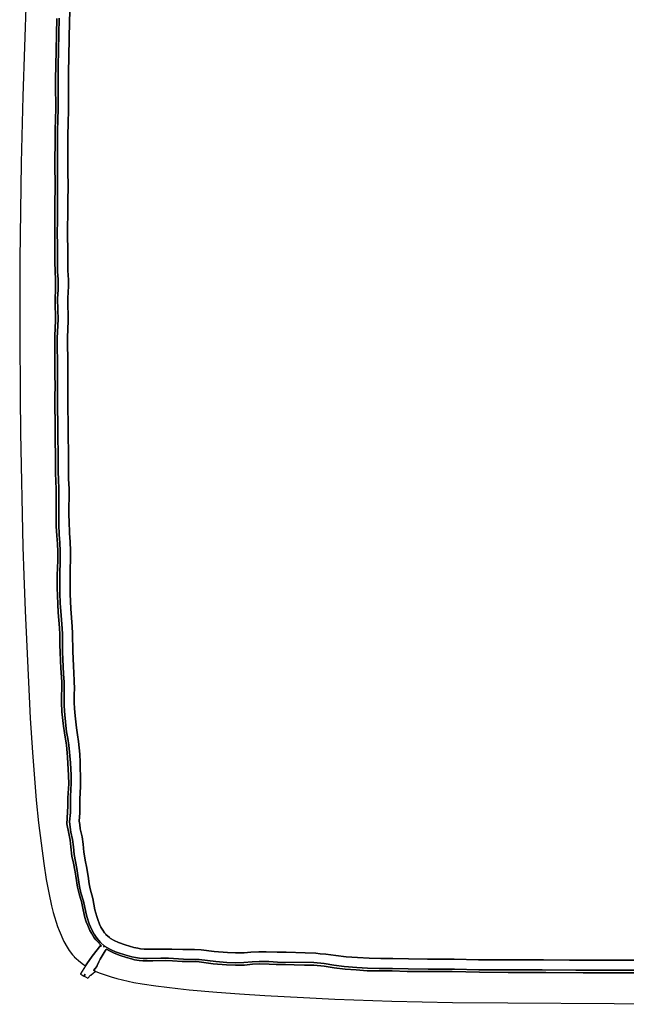
# Model space of a CAD drawing. Units: inches. Extents: x -30.5 to 30.4, y -15.6 to 34.
# Drawn here: x -30.5 to -15.2, y -15.6 to 9.3 of the extents above; entities that cross this region are included whole.
import ezdxf

# ---------------------------------------------------------------- set-up
doc = ezdxf.new("R2010")
doc.units = ezdxf.units.IN

# ---------------------------------------------------------------- blocks, each defined once
blk = doc.blocks.new('A$C0fe4b708')
at = {"color": 7}
for p, q in [((0.187, 26.034, 2.082), (0.075, 22.961, 2.082)), ((1.275, 25.305, 2.082), (1.258, 24.862, 2.082)), ((1.258, 24.862, 2.082), (1.275, 25.305, 2.082)), ((0.935, 24.929, 2.082), (0.912, 23.732, 2.082)), ((0.912, 23.732, 2.082), (0.935, 24.929, 2.082)), ((0.998, 24.938, 2.082), (0.975, 23.717, 2.082)), ((0.975, 23.717, 2.082), (0.998, 24.938, 2.082)), ((1.258, 24.862, 2.082), (1.235, 23.539, 2.082)), ((1.235, 23.539, 2.082), (1.258, 24.862, 2.082)), ((0.912, 23.732, 2.082), (0.908, 23.397, 2.082)), ((0.908, 23.397, 2.082), (0.912, 23.732, 2.082)), ((0.975, 23.717, 2.082), (0.971, 23.036, 2.082)), ((0.971, 23.036, 2.082), (0.975, 23.717, 2.082)), ((1.235, 23.539, 2.082), (1.237, 22.583, 2.082)), ((1.237, 22.583, 2.082), (1.235, 23.539, 2.082)), ((0.908, 23.397, 2.082), (0.908, 23.049, 2.082)), ((0.908, 23.049, 2.082), (0.908, 23.397, 2.082)), ((0.075, 22.961, 2.082), (0.038, 21.277, 2.082)), ((0.908, 23.049, 2.082), (0.912, 22.858, 2.082)), ((0.912, 22.858, 2.082), (0.908, 23.049, 2.082)), ((0.971, 23.036, 2.082), (0.975, 22.604, 2.082)), ((0.975, 22.604, 2.082), (0.971, 23.036, 2.082)), ((0.912, 22.858, 2.082), (0.912, 22.606, 2.082)), ((0.912, 22.606, 2.082), (0.912, 22.858, 2.082)), ((0.904, 22.424, 2.082), (0.895, 22.068, 2.082)), ((0.895, 22.068, 2.082), (0.904, 22.424, 2.082)), ((0.912, 22.606, 2.082), (0.904, 22.424, 2.082)), ((0.904, 22.424, 2.082), (0.912, 22.606, 2.082)), ((0.966, 22.409, 2.082), (0.958, 22.034, 2.082)), ((0.958, 22.034, 2.082), (0.966, 22.409, 2.082)), ((0.975, 22.604, 2.082), (0.966, 22.409, 2.082)), ((0.966, 22.409, 2.082), (0.975, 22.604, 2.082)), ((1.237, 22.583, 2.082), (1.226, 22.315, 2.082)), ((1.226, 22.315, 2.082), (1.237, 22.583, 2.082)), ((1.226, 22.315, 2.082), (1.22, 21.938, 2.082)), ((1.22, 21.938, 2.082), (1.226, 22.315, 2.082)), ((0.895, 22.068, 2.082), (0.895, 21.646, 2.082)), ((0.895, 21.646, 2.082), (0.895, 22.068, 2.082)), ((0.958, 22.034, 2.082), (0.958, 21.634, 2.082)), ((0.958, 21.634, 2.082), (0.958, 22.034, 2.082)), ((1.22, 21.938, 2.082), (1.216, 21.055, 2.082)), ((1.216, 21.055, 2.082), (1.22, 21.938, 2.082)), ((0.891, 21.491, 2.082), (0.889, 21.124, 2.082)), ((0.889, 21.124, 2.082), (0.891, 21.491, 2.082)), ((0.895, 21.646, 2.082), (0.891, 21.491, 2.082)), ((0.891, 21.491, 2.082), (0.895, 21.646, 2.082)), ((0.958, 21.634, 2.082), (0.952, 21.198, 2.082)), ((0.952, 21.198, 2.082), (0.958, 21.634, 2.082)), ((0.038, 21.277, 2.082), (0.002, 18.837, 2.082)), ((0.952, 21.198, 2.082), (0.954, 20.935, 2.082)), ((0.954, 20.935, 2.082), (0.952, 21.198, 2.082)), ((0.889, 21.124, 2.082), (0.895, 20.812, 2.082)), ((0.895, 20.812, 2.082), (0.889, 21.124, 2.082)), ((0.954, 20.935, 2.082), (0.958, 20.82, 2.082)), ((0.958, 20.82, 2.082), (0.954, 20.935, 2.082)), ((1.216, 21.055, 2.082), (1.222, 20.692, 2.082)), ((1.222, 20.692, 2.082), (1.216, 21.055, 2.082)), ((0.895, 20.812, 2.082), (0.895, 20.64, 2.082)), ((0.895, 20.64, 2.082), (0.895, 20.812, 2.082)), ((0.958, 20.82, 2.082), (0.958, 20.619, 2.082)), ((0.958, 20.619, 2.082), (0.958, 20.82, 2.082)), ((1.222, 20.692, 2.082), (1.214, 20.3, 2.082)), ((1.214, 20.3, 2.082), (1.222, 20.692, 2.082)), ((0.895, 20.64, 2.082), (0.887, 20.275, 2.082)), ((0.887, 20.275, 2.082), (0.895, 20.64, 2.082)), ((0.958, 20.619, 2.082), (0.952, 20.357, 2.082)), ((0.952, 20.357, 2.082), (0.958, 20.619, 2.082)), ((0.887, 20.275, 2.082), (0.889, 19.759, 2.082)), ((0.889, 19.759, 2.082), (0.887, 20.275, 2.082)), ((0.952, 20.357, 2.082), (0.952, 19.743, 2.082)), ((0.952, 19.743, 2.082), (0.952, 20.357, 2.082)), ((1.214, 20.3, 2.082), (1.216, 19.988, 2.082)), ((1.216, 19.988, 2.082), (1.214, 20.3, 2.082)), ((1.216, 19.988, 2.082), (1.212, 19.636, 2.082)), ((1.212, 19.636, 2.082), (1.216, 19.988, 2.082)), ((0.889, 19.759, 2.082), (0.885, 19.602, 2.082)), ((0.885, 19.602, 2.082), (0.889, 19.759, 2.082)), ((0.952, 19.743, 2.082), (0.948, 19.573, 2.082)), ((0.948, 19.573, 2.082), (0.952, 19.743, 2.082)), ((0.885, 19.602, 2.082), (0.889, 19.271, 2.082)), ((0.889, 19.271, 2.082), (0.885, 19.602, 2.082)), ((0.948, 19.573, 2.082), (0.954, 19.132, 2.082)), ((0.954, 19.132, 2.082), (0.948, 19.573, 2.082)), ((1.212, 19.636, 2.082), (1.212, 19.376, 2.082)), ((1.212, 19.376, 2.082), (1.212, 19.636, 2.082)), ((0.889, 19.271, 2.082), (0.887, 18.768, 2.082)), ((0.887, 18.768, 2.082), (0.889, 19.271, 2.082)), ((1.212, 19.376, 2.082), (1.216, 19.147, 2.082)), ((1.216, 19.147, 2.082), (1.212, 19.376, 2.082)), ((0.954, 19.132, 2.082), (0.952, 18.749, 2.082)), ((0.952, 18.749, 2.082), (0.954, 19.132, 2.082)), ((1.216, 19.147, 2.082), (1.214, 18.724, 2.082)), ((1.214, 18.724, 2.082), (1.216, 19.147, 2.082)), ((0.002, 18.837, 2.082), (0, 18.141, 2.082)), ((0.887, 18.768, 2.082), (0.893, 18.535, 2.082)), ((0.893, 18.535, 2.082), (0.887, 18.768, 2.082)), ((0.952, 18.749, 2.082), (0.958, 18.52, 2.082)), ((0.958, 18.52, 2.082), (0.952, 18.749, 2.082)), ((1.214, 18.724, 2.082), (1.218, 18.552, 2.082)), ((1.218, 18.552, 2.082), (1.214, 18.724, 2.082)), ((0.893, 18.535, 2.082), (0.908, 18.325, 2.082)), ((0.908, 18.325, 2.082), (0.893, 18.535, 2.082)), ((0.958, 18.52, 2.082), (0.971, 18.338, 2.082)), ((0.971, 18.338, 2.082), (0.958, 18.52, 2.082)), ((1.218, 18.552, 2.082), (1.233, 18.323, 2.082)), ((1.233, 18.323, 2.082), (1.218, 18.552, 2.082)), ((0.908, 18.223, 2.082), (0.904, 18.038, 2.082)), ((0.904, 18.038, 2.082), (0.908, 18.223, 2.082)), ((0.908, 18.325, 2.082), (0.908, 18.223, 2.082)), ((0.908, 18.223, 2.082), (0.908, 18.325, 2.082)), ((0.971, 18.338, 2.082), (0.969, 18.065, 2.082)), ((0.969, 18.065, 2.082), (0.971, 18.338, 2.082)), ((1.233, 18.323, 2.082), (1.231, 18.158, 2.082)), ((1.231, 18.158, 2.082), (1.233, 18.323, 2.082)), ((0, 18.141, 2.082), (0, 16.95, 2.082)), ((0.904, 18.038, 2.082), (0.895, 17.872, 2.082)), ((0.895, 17.872, 2.082), (0.904, 18.038, 2.082)), ((0.969, 18.065, 2.082), (0.958, 17.849, 2.082)), ((0.958, 17.849, 2.082), (0.969, 18.065, 2.082)), ((1.231, 18.158, 2.082), (1.22, 17.854, 2.082)), ((1.22, 17.854, 2.082), (1.231, 18.158, 2.082)), ((0.895, 17.872, 2.082), (0.895, 17.69, 2.082)), ((0.895, 17.69, 2.082), (0.895, 17.872, 2.082)), ((0.895, 17.69, 2.082), (0.904, 17.401, 2.082)), ((0.904, 17.401, 2.082), (0.895, 17.69, 2.082)), ((0.958, 17.849, 2.082), (0.96, 17.558, 2.082)), ((0.96, 17.558, 2.082), (0.958, 17.849, 2.082)), ((1.22, 17.854, 2.082), (1.22, 17.694, 2.082)), ((1.22, 17.694, 2.082), (1.22, 17.854, 2.082)), ((1.22, 17.694, 2.082), (1.229, 17.407, 2.082)), ((1.229, 17.407, 2.082), (1.22, 17.694, 2.082)), ((0.96, 17.558, 2.082), (0.969, 17.325, 2.082)), ((0.969, 17.325, 2.082), (0.96, 17.558, 2.082)), ((0.904, 17.29, 2.082), (0.887, 16.9, 2.082)), ((0.887, 16.9, 2.082), (0.904, 17.29, 2.082)), ((0.904, 17.401, 2.082), (0.904, 17.29, 2.082)), ((0.904, 17.29, 2.082), (0.904, 17.401, 2.082)), ((0.969, 17.325, 2.082), (0.95, 16.845, 2.082)), ((0.95, 16.845, 2.082), (0.969, 17.325, 2.082)), ((1.229, 17.279, 2.082), (1.212, 16.858, 2.082)), ((1.212, 16.858, 2.082), (1.229, 17.279, 2.082)), ((1.229, 17.407, 2.082), (1.229, 17.279, 2.082)), ((1.229, 17.279, 2.082), (1.229, 17.407, 2.082)), ((0, 16.95, 2.082), (0.008, 15.371, 2.082)), ((0.887, 16.9, 2.082), (0.885, 16.56, 2.082)), ((0.885, 16.56, 2.082), (0.887, 16.9, 2.082)), ((0.95, 16.845, 2.082), (0.95, 16.501, 2.082)), ((0.95, 16.501, 2.082), (0.95, 16.845, 2.082)), ((1.212, 16.858, 2.082), (1.216, 16.149, 2.082)), ((1.216, 16.149, 2.082), (1.212, 16.858, 2.082)), ((0.885, 16.56, 2.082), (0.889, 16.449, 2.082)), ((0.889, 16.449, 2.082), (0.885, 16.56, 2.082)), ((0.889, 16.449, 2.082), (0.889, 15.854, 2.082)), ((0.889, 15.854, 2.082), (0.889, 16.449, 2.082)), ((0.95, 16.501, 2.082), (0.954, 16.382, 2.082)), ((0.954, 16.382, 2.082), (0.95, 16.501, 2.082)), ((0.954, 16.382, 2.082), (0.952, 15.981, 2.082)), ((0.952, 15.981, 2.082), (0.954, 16.382, 2.082)), ((0.952, 15.981, 2.082), (0.956, 15.761, 2.082)), ((0.956, 15.761, 2.082), (0.952, 15.981, 2.082)), ((1.216, 16.149, 2.082), (1.214, 15.399, 2.082)), ((1.214, 15.399, 2.082), (1.216, 16.149, 2.082)), ((0.889, 15.854, 2.082), (0.893, 15.705, 2.082)), ((0.893, 15.705, 2.082), (0.889, 15.854, 2.082)), ((0.893, 15.705, 2.082), (0.893, 15.564, 2.082)), ((0.893, 15.564, 2.082), (0.893, 15.705, 2.082)), ((0.956, 15.761, 2.082), (0.954, 15.065, 2.082)), ((0.954, 15.065, 2.082), (0.956, 15.761, 2.082)), ((0.893, 15.564, 2.082), (0.889, 15.438, 2.082)), ((0.889, 15.438, 2.082), (0.893, 15.564, 2.082)), ((0.889, 15.438, 2.082), (0.889, 15.09, 2.082)), ((0.889, 15.09, 2.082), (0.889, 15.438, 2.082)), ((0.008, 15.371, 2.082), (0.017, 14.455, 2.082)), ((1.214, 15.399, 2.082), (1.216, 15.065, 2.082)), ((1.216, 15.065, 2.082), (1.214, 15.399, 2.082)), ((0.889, 15.09, 2.082), (0.899, 14.747, 2.082)), ((0.899, 14.747, 2.082), (0.889, 15.09, 2.082)), ((0.954, 15.065, 2.082), (0.964, 14.707, 2.082)), ((0.964, 14.707, 2.082), (0.954, 15.065, 2.082)), ((1.216, 15.065, 2.082), (1.226, 14.709, 2.082)), ((1.226, 14.709, 2.082), (1.216, 15.065, 2.082)), ((0.899, 14.747, 2.082), (0.897, 14.378, 2.082)), ((0.897, 14.378, 2.082), (0.899, 14.747, 2.082)), ((0.964, 14.707, 2.082), (0.962, 14.279, 2.082)), ((0.962, 14.279, 2.082), (0.964, 14.707, 2.082)), ((1.226, 14.709, 2.082), (1.224, 14.258, 2.082)), ((1.224, 14.258, 2.082), (1.226, 14.709, 2.082)), ((0.017, 14.455, 2.082), (0.08, 11.57, 2.082)), ((0.897, 14.378, 2.082), (0.899, 14.176, 2.082)), ((0.899, 14.176, 2.082), (0.897, 14.378, 2.082)), ((0.962, 14.279, 2.082), (0.971, 13.992, 2.082)), ((0.971, 13.992, 2.082), (0.962, 14.279, 2.082)), ((1.224, 14.258, 2.082), (1.231, 14.069, 2.082)), ((1.231, 14.069, 2.082), (1.224, 14.258, 2.082)), ((0.899, 14.176, 2.082), (0.908, 13.96, 2.082)), ((0.908, 13.96, 2.082), (0.899, 14.176, 2.082)), ((0.908, 13.96, 2.082), (0.908, 13.447, 2.082)), ((0.908, 13.447, 2.082), (0.908, 13.96, 2.082)), ((0.971, 13.992, 2.082), (0.971, 13.499, 2.082)), ((0.971, 13.499, 2.082), (0.971, 13.992, 2.082)), ((1.231, 14.069, 2.082), (1.233, 13.499, 2.082)), ((1.233, 13.499, 2.082), (1.231, 14.069, 2.082)), ((0.908, 13.447, 2.082), (0.914, 13.212, 2.082)), ((0.914, 13.212, 2.082), (0.908, 13.447, 2.082)), ((0.971, 13.499, 2.082), (0.977, 13.241, 2.082)), ((0.977, 13.241, 2.082), (0.971, 13.499, 2.082)), ((1.233, 13.499, 2.082), (1.237, 13.29, 2.082)), ((1.237, 13.29, 2.082), (1.233, 13.499, 2.082)), ((0.914, 13.212, 2.082), (0.922, 13.046, 2.082)), ((0.922, 13.046, 2.082), (0.914, 13.212, 2.082)), ((0.977, 13.241, 2.082), (0.985, 13.072, 2.082)), ((0.985, 13.072, 2.082), (0.977, 13.241, 2.082)), ((1.237, 13.29, 2.082), (1.247, 13.036, 2.082)), ((1.247, 13.036, 2.082), (1.237, 13.29, 2.082)), ((0.922, 13.046, 2.082), (0.92, 12.315, 2.082)), ((0.92, 12.315, 2.082), (0.922, 13.046, 2.082)), ((0.985, 13.072, 2.082), (0.987, 12.132, 2.082)), ((0.987, 12.132, 2.082), (0.985, 13.072, 2.082)), ((1.247, 13.036, 2.082), (1.245, 12.363, 2.082)), ((1.245, 12.363, 2.082), (1.247, 13.036, 2.082)), ((0.92, 12.315, 2.082), (0.925, 12.09, 2.082)), ((0.925, 12.09, 2.082), (0.92, 12.315, 2.082)), ((1.245, 12.363, 2.082), (1.247, 12.216, 2.082)), ((1.247, 12.216, 2.082), (1.245, 12.363, 2.082)), ((1.247, 12.216, 2.082), (1.258, 11.918, 2.082)), ((1.258, 11.918, 2.082), (1.247, 12.216, 2.082)), ((0.925, 12.09, 2.082), (0.937, 11.845, 2.082)), ((0.937, 11.845, 2.082), (0.925, 12.09, 2.082)), ((0.987, 12.132, 2.082), (0.998, 11.879, 2.082)), ((0.998, 11.879, 2.082), (0.987, 12.132, 2.082)), ((0.937, 11.845, 2.082), (0.954, 11.646, 2.082)), ((0.954, 11.646, 2.082), (0.937, 11.845, 2.082)), ((0.998, 11.879, 2.082), (1.015, 11.669, 2.082)), ((1.015, 11.669, 2.082), (0.998, 11.879, 2.082)), ((1.258, 11.918, 2.082), (1.275, 11.692, 2.082)), ((1.275, 11.692, 2.082), (1.258, 11.918, 2.082)), ((0.08, 11.57, 2.082), (0.103, 10.841, 2.082)), ((0.954, 11.646, 2.082), (0.962, 11.451, 2.082)), ((0.962, 11.451, 2.082), (0.954, 11.646, 2.082)), ((1.015, 11.669, 2.082), (1.025, 11.459, 2.082)), ((1.025, 11.459, 2.082), (1.015, 11.669, 2.082)), ((1.025, 11.459, 2.082), (1.027, 11.235, 2.082)), ((1.027, 11.235, 2.082), (1.025, 11.459, 2.082)), ((1.275, 11.692, 2.082), (1.285, 11.464, 2.082)), ((1.285, 11.464, 2.082), (1.275, 11.692, 2.082)), ((1.285, 11.464, 2.082), (1.285, 11.227, 2.082)), ((1.285, 11.227, 2.082), (1.285, 11.464, 2.082)), ((0.962, 11.222, 2.082), (0.954, 11.04, 2.082)), ((0.954, 11.04, 2.082), (0.962, 11.222, 2.082)), ((0.962, 11.451, 2.082), (0.962, 11.222, 2.082)), ((0.962, 11.222, 2.082), (0.962, 11.451, 2.082)), ((1.027, 11.235, 2.082), (1.015, 10.849, 2.082)), ((1.015, 10.849, 2.082), (1.027, 11.235, 2.082)), ((1.285, 11.227, 2.082), (1.277, 11.034, 2.082)), ((1.277, 11.034, 2.082), (1.285, 11.227, 2.082)), ((0.954, 11.04, 2.082), (0.95, 10.849, 2.082)), ((0.95, 10.849, 2.082), (0.954, 11.04, 2.082)), ((1.277, 11.034, 2.082), (1.273, 10.83, 2.082)), ((1.273, 10.83, 2.082), (1.277, 11.034, 2.082)), ((0.103, 10.841, 2.082), (0.134, 9.948, 2.082)), ((0.95, 10.849, 2.082), (0.95, 10.526, 2.082)), ((0.95, 10.526, 2.082), (0.95, 10.849, 2.082)), ((1.015, 10.849, 2.082), (1.017, 10.401, 2.082)), ((1.017, 10.401, 2.082), (1.015, 10.849, 2.082)), ((1.273, 10.83, 2.082), (1.273, 10.591, 2.082)), ((1.273, 10.591, 2.082), (1.273, 10.83, 2.082)), ((0.95, 10.526, 2.082), (0.954, 10.336, 2.082)), ((0.954, 10.336, 2.082), (0.95, 10.526, 2.082)), ((1.273, 10.591, 2.082), (1.277, 10.382, 2.082)), ((1.277, 10.382, 2.082), (1.273, 10.591, 2.082)), ((0.954, 10.336, 2.082), (0.962, 10.122, 2.082)), ((0.962, 10.122, 2.082), (0.954, 10.336, 2.082)), ((1.017, 10.401, 2.082), (1.025, 10.143, 2.082)), ((1.025, 10.143, 2.082), (1.017, 10.401, 2.082)), ((1.277, 10.382, 2.082), (1.294, 10.004, 2.082)), ((1.294, 10.004, 2.082), (1.277, 10.382, 2.082)), ((0.962, 10.122, 2.082), (0.975, 9.912, 2.082)), ((0.975, 9.912, 2.082), (0.962, 10.122, 2.082)), ((1.025, 10.143, 2.082), (1.036, 9.939, 2.082)), ((1.036, 9.939, 2.082), (1.025, 10.143, 2.082)), ((1.294, 10.004, 2.082), (1.329, 9.556, 2.082)), ((1.329, 9.556, 2.082), (1.294, 10.004, 2.082)), ((0.134, 9.948, 2.082), (0.235, 7.786, 2.082)), ((0.975, 9.912, 2.082), (1.01, 9.518, 2.082)), ((1.01, 9.518, 2.082), (0.975, 9.912, 2.082)), ((1.036, 9.939, 2.082), (1.071, 9.501, 2.082)), ((1.071, 9.501, 2.082), (1.036, 9.939, 2.082)), ((1.01, 9.518, 2.082), (1.017, 9.352, 2.082)), ((1.017, 9.352, 2.082), (1.01, 9.518, 2.082)), ((1.071, 9.501, 2.082), (1.078, 9.359, 2.082)), ((1.078, 9.359, 2.082), (1.071, 9.501, 2.082)), ((1.329, 9.556, 2.082), (1.338, 9.375, 2.082)), ((1.338, 9.375, 2.082), (1.329, 9.556, 2.082)), ((1.017, 9.352, 2.082), (1.017, 9.08, 2.082)), ((1.017, 9.08, 2.082), (1.017, 9.352, 2.082)), ((1.078, 9.359, 2.082), (1.082, 8.91, 2.082)), ((1.082, 8.91, 2.082), (1.078, 9.359, 2.082)), ((1.338, 9.375, 2.082), (1.342, 8.923, 2.082)), ((1.342, 8.923, 2.082), (1.338, 9.375, 2.082)), ((1.017, 9.08, 2.082), (1.021, 8.902, 2.082)), ((1.021, 8.902, 2.082), (1.017, 9.08, 2.082)), ((1.021, 8.902, 2.082), (1.034, 8.69, 2.082)), ((1.034, 8.69, 2.082), (1.021, 8.902, 2.082)), ((1.082, 8.91, 2.082), (1.111, 8.348, 2.082)), ((1.111, 8.348, 2.082), (1.082, 8.91, 2.082)), ((1.342, 8.923, 2.082), (1.361, 8.562, 2.082)), ((1.361, 8.562, 2.082), (1.342, 8.923, 2.082)), ((1.034, 8.69, 2.082), (1.04, 8.503, 2.082)), ((1.04, 8.503, 2.082), (1.034, 8.69, 2.082)), ((1.04, 8.503, 2.082), (1.063, 8.159, 2.082)), ((1.063, 8.159, 2.082), (1.04, 8.503, 2.082)), ((1.361, 8.562, 2.082), (1.367, 8.373, 2.082)), ((1.367, 8.373, 2.082), (1.361, 8.562, 2.082)), ((1.111, 8.348, 2.082), (1.126, 8.155, 2.082)), ((1.126, 8.155, 2.082), (1.111, 8.348, 2.082)), ((1.367, 8.373, 2.082), (1.379, 8.187, 2.082)), ((1.379, 8.187, 2.082), (1.367, 8.373, 2.082)), ((1.063, 8.159, 2.082), (1.059, 7.631, 2.082)), ((1.059, 7.631, 2.082), (1.063, 8.159, 2.082)), ((1.128, 7.977, 2.082), (1.124, 7.872, 2.082)), ((1.124, 7.872, 2.082), (1.128, 7.977, 2.082)), ((1.126, 8.155, 2.082), (1.128, 7.977, 2.082)), ((1.128, 7.977, 2.082), (1.126, 8.155, 2.082)), ((1.379, 8.187, 2.082), (1.382, 7.96, 2.082)), ((1.382, 7.96, 2.082), (1.379, 8.187, 2.082)), ((0.235, 7.786, 2.082), (0.266, 7.239, 2.082)), ((1.124, 7.872, 2.082), (1.124, 7.568, 2.082)), ((1.124, 7.568, 2.082), (1.124, 7.872, 2.082)), ((1.382, 7.96, 2.082), (1.377, 7.864, 2.082)), ((1.377, 7.864, 2.082), (1.382, 7.96, 2.082)), ((1.377, 7.864, 2.082), (1.377, 7.629, 2.082)), ((1.377, 7.629, 2.082), (1.377, 7.864, 2.082)), ((1.059, 7.631, 2.082), (1.069, 7.401, 2.082)), ((1.069, 7.401, 2.082), (1.059, 7.631, 2.082)), ((1.124, 7.568, 2.082), (1.13, 7.417, 2.082)), ((1.13, 7.417, 2.082), (1.124, 7.568, 2.082)), ((1.377, 7.629, 2.082), (1.384, 7.484, 2.082)), ((1.384, 7.484, 2.082), (1.377, 7.629, 2.082)), ((1.384, 7.484, 2.082), (1.398, 7.298, 2.082)), ((1.398, 7.298, 2.082), (1.384, 7.484, 2.082)), ((0.266, 7.239, 2.082), (0.325, 6.365, 2.082)), ((1.069, 7.401, 2.082), (1.105, 7.034, 2.082)), ((1.105, 7.034, 2.082), (1.069, 7.401, 2.082)), ((1.13, 7.417, 2.082), (1.164, 7.05, 2.082)), ((1.164, 7.05, 2.082), (1.13, 7.417, 2.082)), ((1.398, 7.298, 2.082), (1.432, 6.994, 2.082)), ((1.432, 6.994, 2.082), (1.398, 7.298, 2.082)), ((1.105, 7.034, 2.082), (1.13, 6.866, 2.082)), ((1.13, 6.866, 2.082), (1.105, 7.034, 2.082)), ((1.164, 7.05, 2.082), (1.185, 6.891, 2.082)), ((1.185, 6.891, 2.082), (1.164, 7.05, 2.082)), ((1.432, 6.994, 2.082), (1.463, 6.814, 2.082)), ((1.463, 6.814, 2.082), (1.432, 6.994, 2.082)), ((1.13, 6.866, 2.082), (1.161, 6.709, 2.082)), ((1.161, 6.709, 2.082), (1.13, 6.866, 2.082)), ((1.185, 6.891, 2.082), (1.216, 6.723, 2.082)), ((1.216, 6.723, 2.082), (1.185, 6.891, 2.082)), ((1.216, 6.723, 2.082), (1.239, 6.551, 2.082)), ((1.239, 6.551, 2.082), (1.216, 6.723, 2.082)), ((1.463, 6.814, 2.082), (1.488, 6.644, 2.082)), ((1.488, 6.644, 2.082), (1.463, 6.814, 2.082)), ((1.161, 6.709, 2.082), (1.18, 6.564, 2.082)), ((1.18, 6.564, 2.082), (1.161, 6.709, 2.082)), ((1.18, 6.564, 2.082), (1.212, 6.248, 2.082)), ((1.212, 6.248, 2.082), (1.18, 6.564, 2.082)), ((1.239, 6.551, 2.082), (1.281, 6.111, 2.082)), ((1.281, 6.111, 2.082), (1.239, 6.551, 2.082)), ((1.488, 6.644, 2.082), (1.516, 6.325, 2.082)), ((1.516, 6.325, 2.082), (1.488, 6.644, 2.082)), ((0.325, 6.365, 2.082), (0.419, 5.162, 2.082)), ((1.212, 6.248, 2.082), (1.237, 5.788, 2.082)), ((1.237, 5.788, 2.082), (1.212, 6.248, 2.082)), ((1.516, 6.325, 2.082), (1.528, 6.128, 2.082)), ((1.528, 6.128, 2.082), (1.516, 6.325, 2.082)), ((1.281, 6.111, 2.082), (1.298, 5.795, 2.082)), ((1.298, 5.795, 2.082), (1.281, 6.111, 2.082)), ((1.528, 6.128, 2.082), (1.541, 5.619, 2.082)), ((1.541, 5.619, 2.082), (1.528, 6.128, 2.082)), ((1.237, 5.788, 2.082), (1.239, 5.575, 2.082)), ((1.239, 5.575, 2.082), (1.237, 5.788, 2.082)), ((1.298, 5.795, 2.082), (1.302, 5.585, 2.082)), ((1.302, 5.585, 2.082), (1.298, 5.795, 2.082)), ((1.239, 5.575, 2.082), (1.214, 5.222, 2.082)), ((1.214, 5.222, 2.082), (1.239, 5.575, 2.082)), ((1.302, 5.585, 2.082), (1.296, 5.43, 2.082)), ((1.296, 5.43, 2.082), (1.302, 5.585, 2.082)), ((1.533, 5.507, 2.082), (1.52, 5.193, 2.082)), ((1.52, 5.193, 2.082), (1.533, 5.507, 2.082)), ((1.541, 5.619, 2.082), (1.533, 5.507, 2.082)), ((1.533, 5.507, 2.082), (1.541, 5.619, 2.082)), ((1.296, 5.43, 2.082), (1.281, 5.252, 2.082)), ((1.281, 5.252, 2.082), (1.296, 5.43, 2.082)), ((1.281, 5.252, 2.082), (1.283, 4.969, 2.082)), ((1.283, 4.969, 2.082), (1.281, 5.252, 2.082)), ((0.419, 5.162, 2.082), (0.478, 4.589, 2.082)), ((1.22, 5.008, 2.082), (1.189, 4.568, 2.082)), ((1.189, 4.568, 2.082), (1.22, 5.008, 2.082)), ((1.214, 5.222, 2.082), (1.22, 5.008, 2.082)), ((1.22, 5.008, 2.082), (1.214, 5.222, 2.082)), ((1.52, 5.193, 2.082), (1.524, 4.843, 2.082)), ((1.524, 4.843, 2.082), (1.52, 5.193, 2.082)), ((1.281, 4.851, 2.082), (1.256, 4.612, 2.082)), ((1.256, 4.612, 2.082), (1.281, 4.851, 2.082)), ((1.283, 4.969, 2.082), (1.281, 4.851, 2.082)), ((1.281, 4.851, 2.082), (1.283, 4.969, 2.082)), ((1.524, 4.843, 2.082), (1.507, 4.637, 2.082)), ((1.507, 4.637, 2.082), (1.524, 4.843, 2.082)), ((0.478, 4.589, 2.082), (0.608, 3.566, 2.082)), ((1.189, 4.568, 2.082), (1.239, 4.325, 2.082)), ((1.239, 4.325, 2.082), (1.189, 4.568, 2.082)), ((1.256, 4.612, 2.082), (1.294, 4.354, 2.082)), ((1.294, 4.354, 2.082), (1.256, 4.612, 2.082)), ((1.507, 4.637, 2.082), (1.516, 4.547, 2.082)), ((1.516, 4.547, 2.082), (1.507, 4.637, 2.082)), ((1.516, 4.547, 2.082), (1.53, 4.44, 2.082)), ((1.53, 4.44, 2.082), (1.516, 4.547, 2.082)), ((1.239, 4.325, 2.082), (1.279, 4.151, 2.082)), ((1.279, 4.151, 2.082), (1.239, 4.325, 2.082)), ((1.294, 4.354, 2.082), (1.338, 4.166, 2.082)), ((1.338, 4.166, 2.082), (1.294, 4.354, 2.082)), ((1.53, 4.44, 2.082), (1.581, 4.239, 2.082)), ((1.581, 4.239, 2.082), (1.53, 4.44, 2.082)), ((1.581, 4.239, 2.082), (1.604, 4.05, 2.082)), ((1.604, 4.05, 2.082), (1.581, 4.239, 2.082)), ((1.279, 4.151, 2.082), (1.294, 3.981, 2.082)), ((1.294, 3.981, 2.082), (1.279, 4.151, 2.082)), ((1.338, 4.166, 2.082), (1.359, 3.981, 2.082)), ((1.359, 3.981, 2.082), (1.338, 4.166, 2.082)), ((1.604, 4.05, 2.082), (1.618, 3.851, 2.082)), ((1.618, 3.851, 2.082), (1.604, 4.05, 2.082)), ((1.294, 3.981, 2.082), (1.319, 3.751, 2.082)), ((1.319, 3.751, 2.082), (1.294, 3.981, 2.082)), ((1.319, 3.751, 2.082), (1.359, 3.572, 2.082)), ((1.359, 3.572, 2.082), (1.319, 3.751, 2.082)), ((1.359, 3.981, 2.082), (1.373, 3.788, 2.082)), ((1.373, 3.788, 2.082), (1.359, 3.981, 2.082)), ((1.373, 3.788, 2.082), (1.44, 3.44, 2.082)), ((1.44, 3.44, 2.082), (1.373, 3.788, 2.082)), ((1.618, 3.851, 2.082), (1.665, 3.602, 2.082)), ((1.665, 3.602, 2.082), (1.618, 3.851, 2.082)), ((0.608, 3.566, 2.082), (0.673, 3.159, 2.082)), ((1.359, 3.572, 2.082), (1.392, 3.394, 2.082)), ((1.392, 3.394, 2.082), (1.359, 3.572, 2.082)), ((1.665, 3.602, 2.082), (1.69, 3.484, 2.082)), ((1.69, 3.484, 2.082), (1.665, 3.602, 2.082)), ((1.392, 3.394, 2.082), (1.417, 3.241, 2.082)), ((1.417, 3.241, 2.082), (1.392, 3.394, 2.082)), ((1.417, 3.241, 2.082), (1.457, 2.962, 2.082)), ((1.457, 2.962, 2.082), (1.417, 3.241, 2.082)), ((1.44, 3.44, 2.082), (1.47, 3.262, 2.082)), ((1.47, 3.262, 2.082), (1.44, 3.44, 2.082)), ((1.47, 3.262, 2.082), (1.509, 2.981, 2.082)), ((1.509, 2.981, 2.082), (1.47, 3.262, 2.082)), ((1.69, 3.484, 2.082), (1.73, 3.239, 2.082)), ((1.73, 3.239, 2.082), (1.69, 3.484, 2.082)), ((1.73, 3.239, 2.082), (1.755, 3.05, 2.082)), ((1.755, 3.05, 2.082), (1.73, 3.239, 2.082)), ((0.673, 3.159, 2.082), (0.736, 2.82, 2.082)), ((1.755, 3.05, 2.082), (1.78, 2.92, 2.082)), ((1.78, 2.92, 2.082), (1.755, 3.05, 2.082)), ((0.736, 2.82, 2.082), (0.807, 2.493, 2.082)), ((1.457, 2.962, 2.082), (1.499, 2.793, 2.082)), ((1.499, 2.793, 2.082), (1.457, 2.962, 2.082)), ((1.499, 2.793, 2.082), (1.539, 2.675, 2.082)), ((1.539, 2.675, 2.082), (1.499, 2.793, 2.082)), ((1.509, 2.981, 2.082), (1.545, 2.824, 2.082)), ((1.545, 2.824, 2.082), (1.509, 2.981, 2.082)), ((1.545, 2.824, 2.082), (1.612, 2.61, 2.082)), ((1.612, 2.61, 2.082), (1.545, 2.824, 2.082)), ((1.78, 2.92, 2.082), (1.847, 2.681, 2.082)), ((1.847, 2.681, 2.082), (1.78, 2.92, 2.082)), ((0.807, 2.493, 2.082), (0.849, 2.327, 2.082)), ((1.539, 2.675, 2.082), (1.56, 2.598, 2.082)), ((1.56, 2.598, 2.082), (1.539, 2.675, 2.082)), ((1.56, 2.598, 2.082), (1.602, 2.388, 2.082)), ((1.602, 2.388, 2.082), (1.56, 2.598, 2.082)), ((1.612, 2.61, 2.082), (1.671, 2.331, 2.082)), ((1.671, 2.331, 2.082), (1.612, 2.61, 2.082)), ((1.847, 2.681, 2.082), (1.901, 2.39, 2.082)), ((1.901, 2.39, 2.082), (1.847, 2.681, 2.082)), ((0.849, 2.327, 2.082), (0.956, 1.971, 2.082)), ((1.602, 2.388, 2.082), (1.648, 2.201, 2.082)), ((1.648, 2.201, 2.082), (1.602, 2.388, 2.082)), ((1.671, 2.331, 2.082), (1.698, 2.224, 2.082)), ((1.698, 2.224, 2.082), (1.671, 2.331, 2.082)), ((1.901, 2.39, 2.082), (1.946, 2.222, 2.082)), ((1.946, 2.222, 2.082), (1.901, 2.39, 2.082)), ((1.648, 2.201, 2.082), (1.683, 2.088, 2.082)), ((1.683, 2.088, 2.082), (1.648, 2.201, 2.082)), ((1.683, 2.088, 2.082), (1.719, 1.994, 2.082)), ((1.719, 1.994, 2.082), (1.683, 2.088, 2.082)), ((1.698, 2.224, 2.082), (1.759, 2.038, 2.082)), ((1.759, 2.038, 2.082), (1.698, 2.224, 2.082)), ((1.719, 1.994, 2.082), (1.774, 1.872, 2.082)), ((1.774, 1.872, 2.082), (1.719, 1.994, 2.082)), ((1.759, 2.038, 2.082), (1.788, 1.964, 2.082)), ((1.788, 1.964, 2.082), (1.759, 2.038, 2.082)), ((1.946, 2.222, 2.082), (1.971, 2.147, 2.082)), ((1.971, 2.147, 2.082), (1.946, 2.222, 2.082)), ((1.971, 2.147, 2.082), (2.017, 2.031, 2.082)), ((2.017, 2.031, 2.082), (1.971, 2.147, 2.082)), ((2.017, 2.031, 2.082), (2.055, 1.954, 2.082)), ((2.055, 1.954, 2.082), (2.017, 2.031, 2.082)), ((0.956, 1.971, 2.082), (0.994, 1.87, 2.082)), ((0.994, 1.87, 2.082), (1.115, 1.591, 2.082)), ((1.774, 1.872, 2.082), (1.811, 1.801, 2.082)), ((1.811, 1.801, 2.082), (1.774, 1.872, 2.082)), ((1.788, 1.964, 2.082), (1.849, 1.837, 2.082)), ((1.849, 1.837, 2.082), (1.788, 1.964, 2.082)), ((1.811, 1.801, 2.082), (1.885, 1.686, 2.082)), ((1.885, 1.686, 2.082), (1.811, 1.801, 2.082)), ((1.849, 1.837, 2.082), (1.885, 1.774, 2.082)), ((1.885, 1.774, 2.082), (1.849, 1.837, 2.082)), ((1.885, 1.774, 2.082), (1.931, 1.702, 2.082)), ((1.931, 1.702, 2.082), (1.885, 1.774, 2.082)), ((2.055, 1.954, 2.082), (2.101, 1.874, 2.082)), ((2.101, 1.874, 2.082), (2.055, 1.954, 2.082)), ((2.101, 1.874, 2.082), (2.147, 1.809, 2.082)), ((2.147, 1.809, 2.082), (2.101, 1.874, 2.082)), ((2.147, 1.809, 2.082), (2.18, 1.772, 2.082)), ((2.18, 1.772, 2.082), (2.147, 1.809, 2.082)), ((2.18, 1.772, 2.082), (2.18, 1.767, 2.082)), ((2.18, 1.767, 2.082), (2.18, 1.772, 2.082)), ((2.18, 1.767, 2.082), (2.268, 1.688, 2.082)), ((2.268, 1.688, 2.082), (2.18, 1.767, 2.082)), ((1.115, 1.591, 2.082), (1.197, 1.451, 2.082)), ((2.055, 1.497, 2.082), (1.83, 1.216, 2.082)), ((1.83, 1.216, 2.082), (2.055, 1.497, 2.082)), ((1.885, 1.686, 2.082), (1.922, 1.635, 2.082)), ((1.922, 1.635, 2.082), (1.885, 1.686, 2.082)), ((1.922, 1.635, 2.082), (1.954, 1.6, 2.082)), ((1.954, 1.6, 2.082), (1.922, 1.635, 2.082)), ((1.931, 1.702, 2.082), (1.992, 1.623, 2.082)), ((1.992, 1.623, 2.082), (1.931, 1.702, 2.082)), ((1.954, 1.6, 2.082), (1.954, 1.595, 2.082)), ((1.954, 1.595, 2.082), (1.954, 1.6, 2.082)), ((1.954, 1.595, 2.082), (2.055, 1.497, 2.082)), ((2.055, 1.497, 2.082), (1.954, 1.595, 2.082)), ((1.992, 1.623, 2.082), (2.046, 1.564, 2.082)), ((2.046, 1.564, 2.082), (1.992, 1.623, 2.082)), ((2.046, 1.564, 2.082), (2.138, 1.482, 2.082)), ((2.138, 1.482, 2.082), (2.046, 1.564, 2.082)), ((2.055, 1.497, 2.082), (2.063, 1.491, 2.082)), ((2.063, 1.491, 2.082), (2.055, 1.497, 2.082)), ((2.268, 1.688, 2.082), (2.294, 1.669, 2.082)), ((2.294, 1.669, 2.082), (2.268, 1.688, 2.082)), ((2.294, 1.669, 2.082), (2.384, 1.614, 2.082)), ((2.384, 1.614, 2.082), (2.294, 1.669, 2.082)), ((2.384, 1.614, 2.082), (2.497, 1.564, 2.082)), ((2.497, 1.564, 2.082), (2.384, 1.614, 2.082)), ((2.497, 1.564, 2.082), (2.669, 1.505, 2.082)), ((2.669, 1.505, 2.082), (2.497, 1.564, 2.082)), ((2.669, 1.505, 2.082), (2.887, 1.442, 2.082)), ((2.887, 1.442, 2.082), (2.669, 1.505, 2.082)), ((1.197, 1.451, 2.082), (1.252, 1.363, 2.082)), ((1.252, 1.363, 2.082), (1.338, 1.254, 2.082)), ((1.338, 1.254, 2.082), (1.379, 1.208, 2.082)), ((2.159, 1.352, 2.082), (2.031, 1.143, 2.082)), ((2.031, 1.143, 2.082), (2.159, 1.352, 2.082)), ((2.063, 1.486, 2.082), (2.046, 1.463, 2.082)), ((2.046, 1.463, 2.082), (2.063, 1.486, 2.082)), ((2.063, 1.491, 2.082), (2.063, 1.486, 2.082)), ((2.063, 1.486, 2.082), (2.063, 1.491, 2.082)), ((2.147, 1.478, 2.082), (2.13, 1.455, 2.082)), ((2.13, 1.455, 2.082), (2.147, 1.478, 2.082)), ((2.13, 1.455, 2.082), (2.13, 1.451, 2.082)), ((2.13, 1.451, 2.082), (2.13, 1.455, 2.082)), ((2.138, 1.482, 2.082), (2.147, 1.478, 2.082)), ((2.147, 1.478, 2.082), (2.138, 1.482, 2.082)), ((2.275, 1.398, 2.082), (2.147, 1.476, 2.082)), ((2.147, 1.476, 2.082), (2.275, 1.398, 2.082)), ((2.185, 1.39, 2.082), (2.159, 1.352, 2.082)), ((2.159, 1.352, 2.082), (2.185, 1.39, 2.082)), ((2.191, 1.394, 2.082), (2.185, 1.39, 2.082)), ((2.185, 1.39, 2.082), (2.191, 1.394, 2.082)), ((2.266, 1.352, 2.082), (2.191, 1.394, 2.082)), ((2.191, 1.394, 2.082), (2.266, 1.352, 2.082)), ((2.392, 1.294, 2.082), (2.266, 1.352, 2.082)), ((2.266, 1.352, 2.082), (2.392, 1.294, 2.082)), ((2.325, 1.373, 2.082), (2.275, 1.398, 2.082)), ((2.275, 1.398, 2.082), (2.325, 1.373, 2.082)), ((2.419, 1.333, 2.082), (2.325, 1.373, 2.082)), ((2.325, 1.373, 2.082), (2.419, 1.333, 2.082)), ((2.537, 1.239, 2.082), (2.392, 1.294, 2.082)), ((2.392, 1.294, 2.082), (2.537, 1.239, 2.082)), ((2.495, 1.306, 2.082), (2.419, 1.333, 2.082)), ((2.419, 1.333, 2.082), (2.495, 1.306, 2.082)), ((2.658, 1.254, 2.082), (2.495, 1.306, 2.082)), ((2.495, 1.306, 2.082), (2.658, 1.254, 2.082)), ((2.832, 1.205, 2.082), (2.658, 1.254, 2.082)), ((2.658, 1.254, 2.082), (2.832, 1.205, 2.082)), ((2.887, 1.442, 2.082), (2.987, 1.419, 2.082)), ((2.987, 1.419, 2.082), (2.887, 1.442, 2.082)), ((2.987, 1.419, 2.082), (3.055, 1.409, 2.082)), ((3.055, 1.409, 2.082), (2.987, 1.419, 2.082)), ((3.055, 1.409, 2.082), (3.145, 1.4, 2.082)), ((3.145, 1.4, 2.082), (3.055, 1.409, 2.082)), ((3.145, 1.4, 2.082), (3.287, 1.396, 2.082)), ((3.287, 1.396, 2.082), (3.145, 1.4, 2.082)), ((3.287, 1.396, 2.082), (3.442, 1.396, 2.082)), ((3.442, 1.396, 2.082), (3.287, 1.396, 2.082)), ((3.442, 1.396, 2.082), (3.61, 1.4, 2.082)), ((3.61, 1.4, 2.082), (3.442, 1.396, 2.082)), ((3.61, 1.4, 2.082), (3.845, 1.4, 2.082)), ((3.845, 1.4, 2.082), (3.61, 1.4, 2.082)), ((3.845, 1.4, 2.082), (4.126, 1.39, 2.082)), ((4.126, 1.39, 2.082), (3.845, 1.4, 2.082)), ((4.126, 1.39, 2.082), (4.421, 1.388, 2.082)), ((4.421, 1.388, 2.082), (4.126, 1.39, 2.082)), ((4.421, 1.388, 2.082), (4.583, 1.377, 2.082)), ((4.583, 1.377, 2.082), (4.421, 1.388, 2.082)), ((4.583, 1.377, 2.082), (4.914, 1.335, 2.082)), ((4.914, 1.335, 2.082), (4.583, 1.377, 2.082)), ((4.914, 1.335, 2.082), (5.25, 1.31, 2.082)), ((5.25, 1.31, 2.082), (4.914, 1.335, 2.082)), ((5.25, 1.31, 2.082), (5.457, 1.3, 2.082)), ((5.457, 1.3, 2.082), (5.25, 1.31, 2.082)), ((5.457, 1.3, 2.082), (5.673, 1.306, 2.082)), ((5.673, 1.306, 2.082), (5.457, 1.3, 2.082)), ((5.673, 1.306, 2.082), (5.843, 1.321, 2.082)), ((5.843, 1.321, 2.082), (5.673, 1.306, 2.082)), ((5.843, 1.321, 2.082), (6.048, 1.331, 2.082)), ((6.048, 1.331, 2.082), (5.843, 1.321, 2.082)), ((6.048, 1.331, 2.082), (6.233, 1.331, 2.082)), ((6.233, 1.331, 2.082), (6.048, 1.331, 2.082)), ((6.233, 1.331, 2.082), (6.505, 1.323, 2.082)), ((6.505, 1.323, 2.082), (6.233, 1.331, 2.082)), ((6.505, 1.323, 2.082), (6.734, 1.321, 2.082)), ((6.734, 1.321, 2.082), (6.505, 1.323, 2.082)), ((6.734, 1.321, 2.082), (7.212, 1.3, 2.082)), ((7.212, 1.3, 2.082), (6.734, 1.321, 2.082)), ((7.212, 1.3, 2.082), (7.489, 1.294, 2.082)), ((7.489, 1.294, 2.082), (7.212, 1.3, 2.082)), ((7.489, 1.294, 2.082), (7.598, 1.281, 2.082)), ((7.598, 1.281, 2.082), (7.489, 1.294, 2.082)), ((7.598, 1.281, 2.082), (7.74, 1.27, 2.082)), ((7.74, 1.27, 2.082), (7.598, 1.281, 2.082)), ((7.74, 1.27, 2.082), (7.99, 1.235, 2.082)), ((7.99, 1.235, 2.082), (7.74, 1.27, 2.082)), ((1.379, 1.208, 2.082), (1.379, 1.203, 2.082)), ((1.379, 1.203, 2.082), (1.533, 1.065, 2.082)), ((1.533, 1.065, 2.082), (1.612, 1.006, 2.082)), ((1.612, 1.006, 2.082), (1.665, 0.975, 2.082)), ((1.698, 1.029, 2.082), (1.665, 0.975, 2.082)), ((1.665, 0.975, 2.082), (1.698, 1.029, 2.082)), ((1.83, 1.216, 2.082), (1.698, 1.029, 2.082)), ((1.698, 1.029, 2.082), (1.83, 1.216, 2.082)), ((2, 1.08, 2.082), (1.962, 0.987, 2.082)), ((1.962, 0.987, 2.082), (2, 1.08, 2.082)), ((2.031, 1.143, 2.082), (2, 1.08, 2.082)), ((2, 1.08, 2.082), (2.031, 1.143, 2.082)), ((2.696, 1.187, 2.082), (2.537, 1.239, 2.082)), ((2.537, 1.239, 2.082), (2.696, 1.187, 2.082)), ((2.826, 1.149, 2.082), (2.696, 1.187, 2.082)), ((2.696, 1.187, 2.082), (2.826, 1.149, 2.082)), ((2.906, 1.13, 2.082), (2.826, 1.149, 2.082)), ((2.826, 1.149, 2.082), (2.906, 1.13, 2.082)), ((2.929, 1.185, 2.082), (2.832, 1.205, 2.082)), ((2.832, 1.205, 2.082), (2.929, 1.185, 2.082)), ((3.019, 1.111, 2.082), (2.906, 1.13, 2.082)), ((2.906, 1.13, 2.082), (3.019, 1.111, 2.082)), ((3.029, 1.17, 2.082), (2.929, 1.185, 2.082)), ((2.929, 1.185, 2.082), (3.029, 1.17, 2.082)), ((3.115, 1.103, 2.082), (3.019, 1.111, 2.082)), ((3.019, 1.111, 2.082), (3.115, 1.103, 2.082)), ((3.12, 1.164, 2.082), (3.029, 1.17, 2.082)), ((3.029, 1.17, 2.082), (3.12, 1.164, 2.082)), ((3.369, 1.101, 2.082), (3.115, 1.103, 2.082)), ((3.115, 1.103, 2.082), (3.369, 1.101, 2.082)), ((3.222, 1.161, 2.082), (3.12, 1.164, 2.082)), ((3.12, 1.164, 2.082), (3.222, 1.161, 2.082)), ((3.564, 1.17, 2.082), (3.222, 1.161, 2.082)), ((3.222, 1.161, 2.082), (3.564, 1.17, 2.082)), ((3.686, 1.107, 2.082), (3.369, 1.101, 2.082)), ((3.369, 1.101, 2.082), (3.686, 1.107, 2.082)), ((3.763, 1.168, 2.082), (3.564, 1.17, 2.082)), ((3.564, 1.17, 2.082), (3.763, 1.168, 2.082)), ((3.864, 1.103, 2.082), (3.686, 1.107, 2.082)), ((3.686, 1.107, 2.082), (3.864, 1.103, 2.082)), ((4.141, 1.143, 2.082), (3.763, 1.168, 2.082)), ((3.763, 1.168, 2.082), (4.141, 1.143, 2.082)), ((4.111, 1.088, 2.082), (3.864, 1.103, 2.082)), ((3.864, 1.103, 2.082), (4.111, 1.088, 2.082)), ((4.432, 1.082, 2.082), (4.111, 1.088, 2.082)), ((4.111, 1.088, 2.082), (4.432, 1.082, 2.082)), ((4.438, 1.138, 2.082), (4.141, 1.143, 2.082)), ((4.141, 1.143, 2.082), (4.438, 1.138, 2.082)), ((4.535, 1.075, 2.082), (4.432, 1.082, 2.082)), ((4.432, 1.082, 2.082), (4.535, 1.075, 2.082)), ((4.533, 1.134, 2.082), (4.438, 1.138, 2.082)), ((4.438, 1.138, 2.082), (4.533, 1.134, 2.082)), ((4.958, 1.086, 2.082), (4.533, 1.134, 2.082)), ((4.533, 1.134, 2.082), (4.958, 1.086, 2.082)), ((4.891, 1.029, 2.082), (4.535, 1.075, 2.082)), ((4.535, 1.075, 2.082), (4.891, 1.029, 2.082)), ((5.229, 1.002, 2.082), (4.891, 1.029, 2.082)), ((4.891, 1.029, 2.082), (5.229, 1.002, 2.082)), ((5.239, 1.063, 2.082), (4.958, 1.086, 2.082)), ((4.958, 1.086, 2.082), (5.239, 1.063, 2.082)), ((5.453, 0.99, 2.082), (5.229, 1.002, 2.082)), ((5.229, 1.002, 2.082), (5.453, 0.99, 2.082)), ((5.445, 1.052, 2.082), (5.239, 1.063, 2.082)), ((5.239, 1.063, 2.082), (5.445, 1.052, 2.082)), ((5.663, 1.059, 2.082), (5.445, 1.052, 2.082)), ((5.445, 1.052, 2.082), (5.663, 1.059, 2.082)), ((5.679, 0.996, 2.082), (5.453, 0.99, 2.082)), ((5.453, 0.99, 2.082), (5.679, 0.996, 2.082)), ((5.874, 1.078, 2.082), (5.663, 1.059, 2.082)), ((5.663, 1.059, 2.082), (5.874, 1.078, 2.082)), ((5.885, 1.015, 2.082), (5.679, 0.996, 2.082)), ((5.679, 0.996, 2.082), (5.885, 1.015, 2.082)), ((6.05, 1.086, 2.082), (5.874, 1.078, 2.082)), ((5.874, 1.078, 2.082), (6.05, 1.086, 2.082)), ((6.053, 1.023, 2.082), (5.885, 1.015, 2.082)), ((5.885, 1.015, 2.082), (6.053, 1.023, 2.082)), ((6.294, 1.082, 2.082), (6.05, 1.086, 2.082)), ((6.05, 1.086, 2.082), (6.294, 1.082, 2.082)), ((6.302, 1.021, 2.082), (6.053, 1.023, 2.082)), ((6.053, 1.023, 2.082), (6.302, 1.021, 2.082)), ((6.52, 1.069, 2.082), (6.294, 1.082, 2.082)), ((6.294, 1.082, 2.082), (6.52, 1.069, 2.082)), ((6.48, 1.013, 2.082), (6.302, 1.021, 2.082)), ((6.302, 1.021, 2.082), (6.48, 1.013, 2.082)), ((6.717, 1.01, 2.082), (6.48, 1.013, 2.082)), ((6.48, 1.013, 2.082), (6.717, 1.01, 2.082)), ((7.438, 1.057, 2.082), (6.52, 1.069, 2.082)), ((6.52, 1.069, 2.082), (7.438, 1.057, 2.082)), ((6.939, 1.004, 2.082), (6.717, 1.01, 2.082)), ((6.717, 1.01, 2.082), (6.939, 1.004, 2.082)), ((7.203, 0.992, 2.082), (6.939, 1.004, 2.082)), ((6.939, 1.004, 2.082), (7.203, 0.992, 2.082)), ((7.696, 1.031, 2.082), (7.438, 1.057, 2.082)), ((7.438, 1.057, 2.082), (7.696, 1.031, 2.082)), ((7.939, 0.992, 2.082), (7.696, 1.031, 2.082)), ((7.696, 1.031, 2.082), (7.939, 0.992, 2.082)), ((7.99, 1.235, 2.082), (8.252, 1.205, 2.082)), ((8.252, 1.205, 2.082), (7.99, 1.235, 2.082)), ((8.252, 1.205, 2.082), (8.535, 1.185, 2.082)), ((8.535, 1.185, 2.082), (8.252, 1.205, 2.082)), ((8.535, 1.185, 2.082), (8.832, 1.17, 2.082)), ((8.832, 1.17, 2.082), (8.535, 1.185, 2.082)), ((8.832, 1.17, 2.082), (9.132, 1.164, 2.082)), ((9.132, 1.164, 2.082), (8.832, 1.17, 2.082)), ((9.132, 1.164, 2.082), (9.428, 1.164, 2.082)), ((9.428, 1.164, 2.082), (9.132, 1.164, 2.082)), ((9.428, 1.164, 2.082), (9.826, 1.149, 2.082)), ((9.826, 1.149, 2.082), (9.428, 1.164, 2.082)), ((9.826, 1.149, 2.082), (10.308, 1.145, 2.082)), ((10.308, 1.145, 2.082), (9.826, 1.149, 2.082)), ((10.308, 1.145, 2.082), (10.981, 1.145, 2.082)), ((10.981, 1.145, 2.082), (10.308, 1.145, 2.082)), ((10.981, 1.145, 2.082), (11.6, 1.13, 2.082)), ((11.6, 1.13, 2.082), (10.981, 1.145, 2.082)), ((11.6, 1.13, 2.082), (12.097, 1.126, 2.082)), ((12.097, 1.126, 2.082), (11.6, 1.13, 2.082)), ((12.097, 1.126, 2.082), (13.241, 1.128, 2.082)), ((13.241, 1.128, 2.082), (12.097, 1.126, 2.082)), ((13.241, 1.128, 2.082), (13.897, 1.122, 2.082)), ((13.897, 1.122, 2.082), (13.241, 1.128, 2.082)), ((13.897, 1.122, 2.082), (15.017, 1.117, 2.082)), ((15.017, 1.117, 2.082), (13.897, 1.122, 2.082)), ((15.017, 1.117, 2.082), (16.199, 1.12, 2.082)), ((16.199, 1.12, 2.082), (15.017, 1.117, 2.082)), ((1.665, 0.975, 2.082), (1.541, 0.772, 2.082)), ((1.541, 0.772, 2.082), (1.541, 0.767, 2.082)), ((1.541, 0.767, 2.082), (1.547, 0.763, 2.082)), ((1.547, 0.763, 2.082), (1.623, 0.717, 2.082)), ((1.652, 0.765, 2.082), (1.629, 0.719, 2.082)), ((1.629, 0.719, 2.082), (1.652, 0.765, 2.082)), ((1.795, 0.738, 2.082), (1.862, 0.795, 2.082)), ((1.862, 0.795, 2.082), (1.92, 0.832, 2.082)), ((1.908, 0.906, 2.082), (1.872, 0.866, 2.082)), ((1.872, 0.866, 2.082), (1.908, 0.906, 2.082)), ((1.872, 0.866, 2.082), (1.872, 0.86, 2.082)), ((1.872, 0.86, 2.082), (1.872, 0.866, 2.082)), ((1.872, 0.86, 2.082), (1.922, 0.836, 2.082)), ((1.922, 0.836, 2.082), (1.872, 0.86, 2.082)), ((1.948, 0.96, 2.082), (1.908, 0.906, 2.082)), ((1.908, 0.906, 2.082), (1.948, 0.96, 2.082)), ((1.92, 0.832, 2.082), (1.922, 0.836, 2.082)), ((1.922, 0.836, 2.082), (2.031, 0.79, 2.082)), ((1.962, 0.987, 2.082), (1.948, 0.96, 2.082)), ((1.948, 0.96, 2.082), (1.962, 0.987, 2.082)), ((2.031, 0.79, 2.082), (2.31, 0.694, 2.082)), ((7.434, 0.99, 2.082), (7.203, 0.992, 2.082)), ((7.203, 0.992, 2.082), (7.434, 0.99, 2.082)), ((7.7, 0.966, 2.082), (7.434, 0.99, 2.082)), ((7.434, 0.99, 2.082), (7.7, 0.966, 2.082)), ((7.946, 0.927, 2.082), (7.7, 0.966, 2.082)), ((7.7, 0.966, 2.082), (7.946, 0.927, 2.082)), ((8.206, 0.958, 2.082), (7.939, 0.992, 2.082)), ((7.939, 0.992, 2.082), (8.206, 0.958, 2.082)), ((8.227, 0.891, 2.082), (7.946, 0.927, 2.082)), ((7.946, 0.927, 2.082), (8.227, 0.891, 2.082)), ((8.518, 0.933, 2.082), (8.206, 0.958, 2.082)), ((8.206, 0.958, 2.082), (8.518, 0.933, 2.082)), ((8.503, 0.87, 2.082), (8.227, 0.891, 2.082)), ((8.227, 0.891, 2.082), (8.503, 0.87, 2.082)), ((8.784, 0.853, 2.082), (8.503, 0.87, 2.082)), ((8.503, 0.87, 2.082), (8.784, 0.853, 2.082)), ((8.79, 0.918, 2.082), (8.518, 0.933, 2.082)), ((8.518, 0.933, 2.082), (8.79, 0.918, 2.082)), ((9.074, 0.847, 2.082), (8.784, 0.853, 2.082)), ((8.784, 0.853, 2.082), (9.074, 0.847, 2.082)), ((9.084, 0.912, 2.082), (8.79, 0.918, 2.082)), ((8.79, 0.918, 2.082), (9.084, 0.912, 2.082)), ((9.413, 0.847, 2.082), (9.074, 0.847, 2.082)), ((9.074, 0.847, 2.082), (9.413, 0.847, 2.082)), ((9.426, 0.912, 2.082), (9.084, 0.912, 2.082)), ((9.084, 0.912, 2.082), (9.426, 0.912, 2.082)), ((9.791, 0.832, 2.082), (9.413, 0.847, 2.082)), ((9.413, 0.847, 2.082), (9.791, 0.832, 2.082)), ((9.822, 0.897, 2.082), (9.426, 0.912, 2.082)), ((9.426, 0.912, 2.082), (9.822, 0.897, 2.082)), ((10.201, 0.828, 2.082), (9.791, 0.832, 2.082)), ((9.791, 0.832, 2.082), (10.201, 0.828, 2.082)), ((10.323, 0.893, 2.082), (9.822, 0.897, 2.082)), ((9.822, 0.897, 2.082), (10.323, 0.893, 2.082)), ((10.933, 0.828, 2.082), (10.201, 0.828, 2.082)), ((10.201, 0.828, 2.082), (10.933, 0.828, 2.082)), ((10.992, 0.893, 2.082), (10.323, 0.893, 2.082)), ((10.323, 0.893, 2.082), (10.992, 0.893, 2.082)), ((11.627, 0.811, 2.082), (10.933, 0.828, 2.082)), ((10.933, 0.828, 2.082), (11.627, 0.811, 2.082)), ((11.602, 0.878, 2.082), (10.992, 0.893, 2.082)), ((10.992, 0.893, 2.082), (11.602, 0.878, 2.082)), ((12.331, 0.872, 2.082), (11.602, 0.878, 2.082)), ((11.602, 0.878, 2.082), (12.331, 0.872, 2.082)), ((12.35, 0.805, 2.082), (11.627, 0.811, 2.082)), ((11.627, 0.811, 2.082), (12.35, 0.805, 2.082)), ((13.21, 0.876, 2.082), (12.331, 0.872, 2.082)), ((12.331, 0.872, 2.082), (13.21, 0.876, 2.082)), ((13.296, 0.809, 2.082), (12.35, 0.805, 2.082)), ((12.35, 0.805, 2.082), (13.296, 0.809, 2.082)), ((14.059, 0.868, 2.082), (13.21, 0.876, 2.082)), ((13.21, 0.876, 2.082), (14.059, 0.868, 2.082)), ((14.241, 0.801, 2.082), (13.296, 0.809, 2.082)), ((13.296, 0.809, 2.082), (14.241, 0.801, 2.082)), ((14.717, 0.866, 2.082), (14.059, 0.868, 2.082)), ((14.059, 0.868, 2.082), (14.717, 0.866, 2.082)), ((16.17, 0.801, 2.082), (14.241, 0.801, 2.082)), ((14.241, 0.801, 2.082), (16.17, 0.801, 2.082)), ((16.155, 0.868, 2.082), (14.717, 0.866, 2.082)), ((14.717, 0.866, 2.082), (16.155, 0.868, 2.082)), ((1.623, 0.717, 2.082), (1.629, 0.719, 2.082)), ((1.629, 0.719, 2.082), (1.631, 0.713, 2.082)), ((1.631, 0.713, 2.082), (1.66, 0.7, 2.082)), ((1.66, 0.7, 2.082), (1.721, 0.667, 2.082)), ((1.721, 0.667, 2.082), (1.79, 0.738, 2.082)), ((1.79, 0.738, 2.082), (1.795, 0.738, 2.082)), ((2.31, 0.694, 2.082), (2.459, 0.652, 2.082)), ((2.459, 0.652, 2.082), (2.883, 0.558, 2.082)), ((2.883, 0.558, 2.082), (3.094, 0.52, 2.082)), ((3.094, 0.52, 2.082), (3.438, 0.468, 2.082)), ((3.438, 0.468, 2.082), (3.996, 0.4, 2.082)), ((3.996, 0.4, 2.082), (4.287, 0.371, 2.082)), ((4.287, 0.371, 2.082), (4.983, 0.31, 2.082)), ((4.983, 0.31, 2.082), (5.558, 0.268, 2.082)), ((5.558, 0.268, 2.082), (6.199, 0.229, 2.082)), ((6.199, 0.229, 2.082), (7.176, 0.172, 2.082)), ((7.176, 0.172, 2.082), (7.962, 0.134, 2.082)), ((7.962, 0.134, 2.082), (9.405, 0.08, 2.082)), ((9.405, 0.08, 2.082), (10.939, 0.052, 2.082)), ((10.939, 0.052, 2.082), (12.342, 0.038, 2.082)), ((12.342, 0.038, 2.082), (15.03, 0.019, 2.082)), ((15.03, 0.019, 2.082), (20.26, 0.002, 2.082))]:
    blk.add_line(p, q, dxfattribs=at)

msp = doc.modelspace()

# ---------------------------------------------------------------- block references
msp.add_blockref('A$C0fe4b708', (-30.541, -15.565))

doc.saveas('drawing.dxf')
